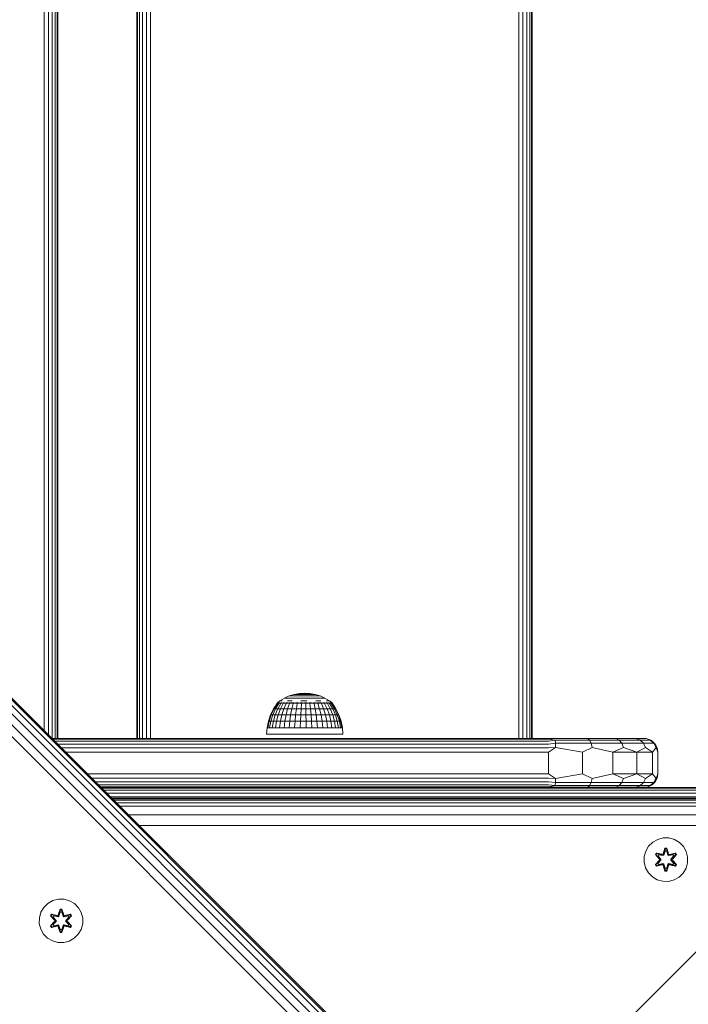
# Model space of a CAD drawing. Units: millimetres. Extents: x 1156 to 578302, y -3441 to 596964.
# Drawn here: x 3984 to 4229, y -278 to 83 of the extents above; entities that cross this region are included whole.
import ezdxf

# ---------------------------------------------------------------- set-up
doc = ezdxf.new("R2010")
doc.units = ezdxf.units.MM
doc.layers.add('Контур', color=7, linetype='Continuous', lineweight=15)

msp = doc.modelspace()

# ---------------------------------------------------------------- linework, layer by layer
at = {"layer": 'Контур'}
for p, q in [((3992.837, -177.627), (3992.837, 444.519)), ((3994.382, -179.172), (3994.382, 444.519)), ((3995.776, -180.481), (3995.776, 444.519)), ((3996.882, -180.481), (3996.882, 444.519)), ((3997.592, -180.481), (3997.592, 444.519)), ((3997.837, -180.481), (3997.837, 444.519)), ((4026.837, -180.481), (4026.837, 444.519)), ((4027.082, -180.481), (4027.082, 444.519)), ((4027.792, -180.481), (4027.792, 444.519)), ((4028.898, -180.481), (4028.898, 444.519)), ((4030.292, -180.481), (4030.292, 444.519)), ((4031.837, -180.481), (4031.837, 444.519)), ((4166.837, -180.481), (4166.837, 444.519)), ((4168.382, -180.481), (4168.382, 444.519)), ((4169.776, -180.481), (4169.776, 444.519)), ((4170.882, -180.481), (4170.882, 444.519)), ((4171.592, -180.481), (4171.592, 444.519)), ((4171.837, -180.481), (4171.837, 444.519)), ((4400.452, -585.243), (3905.477, -90.268)), ((4400.452, -585.243), (3905.478, -90.268)), ((4397.537, -588.157), (3902.563, -93.183)), ((4399.102, -586.593), (3904.127, -91.618)), ((4400.106, -585.589), (3905.131, -90.614)), ((4393.381, -592.314), (3898.406, -97.339)), ((4395.566, -590.129), (3900.591, -95.154)), ((4079.275, -166.704), (4080.925, -165.704)), ((4080.925, -165.704), (4082.684, -164.911)), ((4080.925, -165.704), (4081.038, -165.704)), ((4081.038, -165.704), (4081.261, -165.704)), ((4081.261, -165.704), (4081.592, -165.704)), ((4082.025, -165.704), (4081.592, -165.704)), ((4082.025, -165.704), (4082.554, -165.704)), ((4082.554, -165.704), (4083.17, -165.704)), ((4082.684, -164.911), (4084.525, -164.337)), ((4082.684, -164.911), (4082.769, -164.911)), ((4082.769, -164.911), (4082.94, -164.911)), ((4082.94, -164.911), (4083.192, -164.911)), ((4083.17, -165.704), (4083.866, -165.704)), ((4083.523, -164.911), (4083.192, -164.911)), ((4083.523, -164.911), (4083.926, -164.911)), ((4083.866, -165.704), (4084.629, -165.704)), ((4083.926, -164.911), (4084.397, -164.911)), ((4084.397, -164.911), (4084.927, -164.911)), ((4084.525, -164.337), (4086.422, -163.988)), ((4084.525, -164.337), (4084.583, -164.337)), ((4084.583, -164.337), (4084.698, -164.337)), ((4085.448, -165.704), (4084.629, -165.704)), ((4084.698, -164.337), (4084.868, -164.337)), ((4085.091, -164.337), (4084.868, -164.337)), ((4084.927, -164.911), (4085.51, -164.911)), ((4085.091, -164.337), (4085.363, -164.337)), ((4085.363, -164.337), (4085.681, -164.337)), ((4085.448, -165.704), (4086.312, -165.704)), ((4086.135, -164.911), (4085.51, -164.911)), ((4085.681, -164.337), (4086.039, -164.337)), ((4086.039, -164.337), (4086.432, -164.337)), ((4086.135, -164.911), (4086.794, -164.911)), ((4086.312, -165.704), (4087.206, -165.704)), ((4088.347, -163.872), (4086.422, -163.988)), ((4086.422, -163.988), (4086.451, -163.988)), ((4086.854, -164.337), (4086.432, -164.337)), ((4086.451, -163.988), (4086.509, -163.988)), ((4086.509, -163.988), (4086.594, -163.988)), ((4086.707, -163.988), (4086.594, -163.988)), ((4086.707, -163.988), (4086.844, -163.988)), ((4086.794, -164.911), (4087.476, -164.911)), ((4086.844, -163.988), (4087.004, -163.988)), ((4086.854, -164.337), (4087.299, -164.337)), ((4087.004, -163.988), (4087.184, -163.988)), ((4087.184, -163.988), (4087.382, -163.988)), ((4087.206, -165.704), (4088.118, -165.704)), ((4087.299, -164.337), (4087.759, -164.337)), ((4087.595, -163.988), (4087.382, -163.988)), ((4087.476, -164.911), (4088.172, -164.911)), ((4087.595, -163.988), (4087.819, -163.988)), ((4087.759, -164.337), (4088.229, -164.337)), ((4087.819, -163.988), (4088.051, -163.988)), ((4088.051, -163.988), (4088.287, -163.988)), ((4088.118, -165.704), (4089.033, -165.704)), ((4088.172, -164.911), (4088.87, -164.911)), ((4088.229, -164.337), (4088.7, -164.337)), ((4088.287, -163.988), (4088.524, -163.988)), ((4088.347, -163.872), (4090.275, -163.988)), ((4088.759, -163.988), (4088.524, -163.988)), ((4089.166, -164.337), (4088.7, -164.337)), ((4088.759, -163.988), (4088.987, -163.988)), ((4089.56, -164.911), (4088.87, -164.911)), ((4088.987, -163.988), (4089.206, -163.988)), ((4089.937, -165.704), (4089.033, -165.704)), ((4089.166, -164.337), (4089.619, -164.337)), ((4089.206, -163.988), (4089.412, -163.988)), ((4089.412, -163.988), (4089.601, -163.988)), ((4089.56, -164.911), (4090.232, -164.911)), ((4089.772, -163.988), (4089.601, -163.988)), ((4089.619, -164.337), (4090.053, -164.337)), ((4089.772, -163.988), (4089.921, -163.988)), ((4089.921, -163.988), (4090.046, -163.988)), ((4089.937, -165.704), (4090.818, -165.704)), ((4090.046, -163.988), (4090.145, -163.988)), ((4090.053, -164.337), (4090.462, -164.337)), ((4090.145, -163.988), (4090.217, -163.988)), ((4090.26, -163.988), (4090.217, -163.988)), ((4090.232, -164.911), (4090.875, -164.911)), ((4090.275, -163.988), (4090.26, -163.988)), ((4092.176, -164.337), (4090.275, -163.988)), ((4090.462, -164.337), (4090.838, -164.337)), ((4090.818, -165.704), (4091.661, -165.704)), ((4091.176, -164.337), (4090.838, -164.337)), ((4090.875, -164.911), (4091.48, -164.911)), ((4091.176, -164.337), (4091.472, -164.337)), ((4091.472, -164.337), (4091.72, -164.337)), ((4091.48, -164.911), (4092.038, -164.911)), ((4091.661, -165.704), (4092.454, -165.704)), ((4091.72, -164.337), (4091.917, -164.337)), ((4091.917, -164.337), (4092.06, -164.337)), ((4092.539, -164.911), (4092.038, -164.911)), ((4092.147, -164.337), (4092.06, -164.337)), ((4092.176, -164.337), (4092.147, -164.337)), ((4094.02, -164.911), (4092.176, -164.337)), ((4092.454, -165.704), (4093.184, -165.704)), ((4092.539, -164.911), (4092.977, -164.911)), ((4092.977, -164.911), (4093.345, -164.911)), ((4093.841, -165.704), (4093.184, -165.704)), ((4093.345, -164.911), (4093.637, -164.911)), ((4093.637, -164.911), (4093.849, -164.911)), ((4093.841, -165.704), (4094.415, -165.704)), ((4093.977, -164.911), (4093.849, -164.911)), ((4094.02, -164.911), (4093.977, -164.911)), ((4095.782, -165.704), (4094.02, -164.911)), ((4094.415, -165.704), (4094.897, -165.704)), ((4094.897, -165.704), (4095.28, -165.704)), ((4095.28, -165.704), (4095.558, -165.704)), ((4095.726, -165.704), (4095.558, -165.704)), ((4095.782, -165.704), (4095.726, -165.704)), ((4097.436, -166.704), (4095.782, -165.704)), ((4075.819, -171.797), (4076.908, -169.574)), ((4077.176, -169.574), (4076.113, -171.797)), ((4076.693, -171.797), (4077.706, -169.574)), ((4076.908, -169.574), (4078.206, -167.617)), ((4076.908, -169.574), (4077.176, -169.574)), ((4078.444, -167.617), (4077.176, -169.574)), ((4077.176, -169.574), (4077.706, -169.574)), ((4078.485, -169.574), (4077.547, -171.797)), ((4078.914, -167.617), (4077.706, -169.574)), ((4078.485, -169.574), (4077.706, -169.574)), ((4078.147, -167.545), (4078.334, -167.406)), ((4078.147, -167.545), (4078.147, -167.707)), ((4078.147, -167.545), (4078.266, -167.545)), ((4078.266, -167.545), (4078.266, -167.707)), ((4078.266, -167.545), (4078.622, -167.545)), ((4078.347, -167.382), (4078.327, -167.418)), ((4078.347, -167.382), (4078.418, -167.382)), ((4078.365, -167.382), (4079.275, -166.704)), ((4078.507, -167.382), (4078.469, -167.403)), ((4079.605, -167.617), (4078.485, -169.574)), ((4079.496, -169.574), (4078.485, -169.574)), ((4078.489, -167.382), (4078.507, -167.382)), ((4078.701, -167.382), (4078.507, -167.382)), ((4078.507, -167.382), (4078.51, -167.449)), ((4078.622, -167.545), (4078.622, -167.707)), ((4078.622, -167.545), (4079.206, -167.545)), ((4079.496, -169.574), (4078.653, -171.797)), ((4078.984, -167.382), (4078.885, -167.409)), ((4078.984, -167.382), (4078.892, -167.382)), ((4078.984, -167.382), (4078.981, -167.459)), ((4079.24, -167.382), (4078.984, -167.382)), ((4079.206, -167.545), (4080.004, -167.545)), ((4079.206, -167.545), (4079.206, -167.707)), ((4079.412, -166.704), (4079.685, -166.704)), ((4080.5, -167.617), (4079.496, -169.574)), ((4080.714, -169.574), (4079.496, -169.574)), ((4079.762, -167.382), (4079.564, -167.382)), ((4080.089, -166.704), (4079.685, -166.704)), ((4079.762, -167.382), (4079.704, -167.459)), ((4080.017, -167.382), (4079.762, -167.382)), ((4079.762, -167.382), (4079.932, -167.41)), ((4080.714, -169.574), (4079.987, -171.797)), ((4080.004, -167.545), (4080.997, -167.545)), ((4080.004, -167.545), (4080.004, -167.707)), ((4080.816, -167.382), (4080.474, -167.382)), ((4080.816, -167.382), (4080.668, -167.456)), ((4081.58, -167.617), (4080.714, -169.574)), ((4082.111, -169.574), (4080.714, -169.574)), ((4081.034, -167.382), (4080.816, -167.382)), ((4080.816, -167.382), (4080.975, -167.408)), ((4080.997, -167.545), (4080.997, -167.707)), ((4080.997, -167.545), (4082.163, -167.545)), ((4082.111, -169.574), (4081.517, -171.797)), ((4082.112, -167.382), (4081.571, -167.382)), ((4082.112, -167.382), (4081.872, -167.446)), ((4082.019, -166.704), (4082.869, -166.704)), ((4082.818, -167.617), (4082.111, -169.574)), ((4083.654, -169.574), (4082.111, -169.574)), ((4082.286, -167.382), (4082.112, -167.382)), ((4082.112, -167.382), (4082.237, -167.404)), ((4082.163, -167.545), (4082.163, -167.707)), ((4082.163, -167.545), (4083.474, -167.545)), ((4083.608, -167.382), (4082.736, -167.382)), ((4083.802, -166.704), (4082.869, -166.704)), ((4083.654, -169.574), (4083.207, -171.797)), ((4083.608, -167.382), (4083.418, -167.415)), ((4083.474, -167.545), (4083.474, -167.707)), ((4083.474, -167.545), (4084.899, -167.545)), ((4084.339, -167.382), (4083.608, -167.382)), ((4083.608, -167.382), (4083.813, -167.426)), ((4084.186, -167.617), (4083.654, -169.574)), ((4085.307, -169.574), (4083.654, -169.574)), ((4084.899, -167.545), (4084.899, -167.707)), ((4084.899, -167.545), (4086.405, -167.545)), ((4085.307, -169.574), (4085.017, -171.797)), ((4085.256, -167.382), (4085.03, -167.382)), ((4085.256, -167.382), (4085.082, -167.404)), ((4085.906, -167.382), (4085.256, -167.382)), ((4085.256, -167.382), (4085.471, -167.449)), ((4085.652, -167.617), (4085.307, -169.574)), ((4085.307, -169.574), (4087.031, -169.574)), ((4086.405, -167.545), (4086.405, -167.707)), ((4086.405, -167.545), (4087.956, -167.545)), ((4087.004, -167.382), (4086.656, -167.382)), ((4087.004, -167.382), (4086.722, -167.41)), ((4086.906, -171.797), (4087.031, -169.574)), ((4086.952, -166.704), (4088.067, -166.704)), ((4087.561, -167.382), (4087.004, -167.382)), ((4087.004, -167.382), (4087.113, -167.459)), ((4087.18, -167.617), (4087.031, -169.574)), ((4088.786, -169.574), (4087.031, -169.574)), ((4087.956, -167.545), (4087.956, -167.707)), ((4087.956, -167.545), (4089.516, -167.545)), ((4089.185, -166.704), (4088.067, -166.704)), ((4088.795, -167.382), (4088.291, -167.382)), ((4088.736, -167.617), (4088.786, -169.574)), ((4088.795, -167.382), (4088.757, -167.461)), ((4088.786, -169.574), (4088.828, -171.797)), ((4090.531, -169.574), (4088.786, -169.574)), ((4089.227, -167.382), (4088.795, -167.382)), ((4088.795, -167.382), (4089.126, -167.411)), ((4089.516, -167.545), (4089.516, -167.707)), ((4089.516, -167.545), (4091.049, -167.545)), ((4090.572, -167.382), (4089.967, -167.382)), ((4090.283, -167.617), (4090.531, -169.574)), ((4090.572, -167.382), (4090.402, -167.455)), ((4090.531, -169.574), (4090.739, -171.797)), ((4092.224, -169.574), (4090.531, -169.574)), ((4090.842, -167.382), (4090.572, -167.382)), ((4090.572, -167.382), (4090.801, -167.407)), ((4091.049, -167.545), (4091.049, -167.707)), ((4091.049, -167.545), (4092.519, -167.545)), ((4092.277, -167.382), (4091.587, -167.382)), ((4091.784, -167.617), (4092.224, -169.574)), ((4092.277, -167.382), (4092.045, -167.44)), ((4092.224, -169.574), (4092.593, -171.797)), ((4093.827, -169.574), (4092.224, -169.574)), ((4092.472, -167.382), (4092.277, -167.382)), ((4092.277, -167.382), (4092.428, -167.404)), ((4092.398, -166.704), (4093.367, -166.704)), ((4092.519, -167.545), (4092.519, -167.707)), ((4092.519, -167.545), (4093.891, -167.545)), ((4093.855, -167.382), (4092.979, -167.382)), ((4093.205, -167.617), (4093.827, -169.574)), ((4094.26, -166.704), (4093.367, -166.704)), ((4093.855, -167.382), (4093.717, -167.408)), ((4093.827, -169.574), (4094.349, -171.797)), ((4095.301, -169.574), (4093.827, -169.574)), ((4094.549, -167.382), (4093.855, -167.382)), ((4093.855, -167.382), (4094.114, -167.437)), ((4093.891, -167.545), (4093.891, -167.707)), ((4093.891, -167.545), (4095.133, -167.545)), ((4094.512, -167.617), (4095.301, -169.574)), ((4095.257, -167.382), (4095.048, -167.382)), ((4095.257, -167.382), (4095.116, -167.405)), ((4095.133, -167.545), (4095.133, -167.707)), ((4095.133, -167.545), (4096.216, -167.545)), ((4095.689, -167.382), (4095.257, -167.382)), ((4095.257, -167.382), (4095.454, -167.452)), ((4095.301, -169.574), (4095.963, -171.797)), ((4096.612, -169.574), (4095.301, -169.574)), ((4095.674, -167.617), (4096.612, -169.574)), ((4096.437, -167.382), (4096.196, -167.382)), ((4096.216, -167.545), (4096.216, -167.707)), ((4096.216, -167.545), (4097.114, -167.545)), ((4096.437, -167.382), (4096.267, -167.409)), ((4096.354, -166.704), (4096.822, -166.704)), ((4096.702, -167.382), (4096.437, -167.382)), ((4096.437, -167.382), (4096.537, -167.458)), ((4096.612, -169.574), (4097.399, -171.797)), ((4096.612, -169.574), (4097.73, -169.574)), ((4096.665, -167.617), (4097.73, -169.574)), ((4097.161, -166.704), (4096.822, -166.704)), ((4097.356, -167.382), (4097.096, -167.382)), ((4097.114, -167.545), (4097.114, -167.707)), ((4097.114, -167.545), (4097.807, -167.545)), ((4097.496, -167.382), (4097.356, -167.382)), ((4097.356, -167.382), (4097.381, -167.46)), ((4097.356, -167.382), (4097.49, -167.41)), ((4098.517, -167.545), (4097.436, -166.704)), ((4097.461, -167.617), (4098.627, -169.574)), ((4098.623, -171.797), (4097.73, -169.574)), ((4098.627, -169.574), (4097.73, -169.574)), ((4097.986, -167.382), (4097.746, -167.382)), ((4097.807, -167.545), (4097.807, -167.707)), ((4097.807, -167.545), (4098.278, -167.545)), ((4097.986, -167.382), (4097.98, -167.457)), ((4098.037, -167.382), (4097.986, -167.382)), ((4097.986, -167.382), (4098.054, -167.408)), ((4098.043, -167.617), (4099.284, -169.574)), ((4098.306, -167.382), (4098.169, -167.382)), ((4098.278, -167.545), (4098.278, -167.707)), ((4098.278, -167.545), (4098.517, -167.545)), ((4098.306, -167.382), (4098.316, -167.438)), ((4098.306, -167.382), (4098.331, -167.405)), ((4098.397, -167.617), (4099.684, -169.574)), ((4098.517, -167.545), (4098.517, -167.707)), ((4098.517, -167.617), (4099.819, -169.574)), ((4098.627, -169.574), (4099.606, -171.797)), ((4099.284, -169.574), (4098.627, -169.574)), ((4099.284, -169.574), (4100.325, -171.797)), ((4099.684, -169.574), (4099.284, -169.574)), ((4099.684, -169.574), (4100.763, -171.797)), ((4099.819, -169.574), (4099.684, -169.574)), ((4099.819, -169.574), (4100.911, -171.797)), ((4075.028, -174.144), (4075.819, -171.797)), ((4076.113, -171.797), (4075.34, -174.144)), ((4075.819, -171.797), (4076.113, -171.797)), ((4075.957, -174.144), (4076.693, -171.797)), ((4076.113, -171.797), (4076.693, -171.797)), ((4077.547, -171.797), (4076.693, -171.797)), ((4077.547, -171.797), (4076.865, -174.144)), ((4078.653, -171.797), (4077.547, -171.797)), ((4078.653, -171.797), (4078.041, -174.144)), ((4079.987, -171.797), (4078.653, -171.797)), ((4079.987, -171.797), (4079.459, -174.144)), ((4081.517, -171.797), (4079.987, -171.797)), ((4081.517, -171.797), (4081.086, -174.144)), ((4083.207, -171.797), (4081.517, -171.797)), ((4083.207, -171.797), (4082.882, -174.144)), ((4085.017, -171.797), (4083.207, -171.797)), ((4085.017, -171.797), (4084.807, -174.144)), ((4085.017, -171.797), (4086.906, -171.797)), ((4086.815, -174.144), (4086.906, -171.797)), ((4088.828, -171.797), (4086.906, -171.797)), ((4088.828, -171.797), (4088.858, -174.144)), ((4090.739, -171.797), (4088.828, -171.797)), ((4090.739, -171.797), (4090.89, -174.144)), ((4092.593, -171.797), (4090.739, -171.797)), ((4092.593, -171.797), (4092.862, -174.144)), ((4094.349, -171.797), (4092.593, -171.797)), ((4094.349, -171.797), (4094.728, -174.144)), ((4095.963, -171.797), (4094.349, -171.797)), ((4095.963, -171.797), (4096.444, -174.144)), ((4097.399, -171.797), (4095.963, -171.797)), ((4097.399, -171.797), (4097.971, -174.144)), ((4097.399, -171.797), (4098.623, -171.797)), ((4099.272, -174.144), (4098.623, -171.797)), ((4099.606, -171.797), (4098.623, -171.797)), ((4099.606, -171.797), (4100.317, -174.144)), ((4100.325, -171.797), (4099.606, -171.797)), ((4100.325, -171.797), (4101.082, -174.144)), ((4100.763, -171.797), (4100.325, -171.797)), ((4100.763, -171.797), (4101.548, -174.144)), ((4100.911, -171.797), (4100.763, -171.797)), ((4100.911, -171.797), (4101.704, -174.144)), ((4074.347, -178.882), (4074.548, -176.573)), ((4074.548, -176.573), (4075.028, -174.144)), ((4074.548, -176.573), (4074.871, -176.573)), ((4075.34, -174.144), (4074.871, -176.573)), ((4074.871, -176.573), (4075.511, -176.573)), ((4075.028, -174.144), (4075.34, -174.144)), ((4075.34, -174.144), (4075.957, -174.144)), ((4075.511, -176.573), (4075.957, -174.144)), ((4076.451, -176.573), (4075.511, -176.573)), ((4076.865, -174.144), (4075.957, -174.144)), ((4076.865, -174.144), (4076.451, -176.573)), ((4077.67, -176.573), (4076.451, -176.573)), ((4078.041, -174.144), (4076.865, -174.144)), ((4078.041, -174.144), (4077.67, -176.573)), ((4079.139, -176.573), (4077.67, -176.573)), ((4079.459, -174.144), (4078.041, -174.144)), ((4079.459, -174.144), (4079.139, -176.573)), ((4080.824, -176.573), (4079.139, -176.573)), ((4081.086, -174.144), (4079.459, -174.144)), ((4081.086, -174.144), (4080.824, -176.573)), ((4082.685, -176.573), (4080.824, -176.573)), ((4082.882, -174.144), (4081.086, -174.144)), ((4082.882, -174.144), (4082.685, -176.573)), ((4084.679, -176.573), (4082.685, -176.573)), ((4084.807, -174.144), (4082.882, -174.144)), ((4084.807, -174.144), (4084.679, -176.573)), ((4084.679, -176.573), (4086.759, -176.573)), ((4084.807, -174.144), (4086.815, -174.144)), ((4086.759, -176.573), (4086.815, -174.144)), ((4088.877, -176.573), (4086.759, -176.573)), ((4088.858, -174.144), (4086.815, -174.144)), ((4088.858, -174.144), (4088.877, -176.573)), ((4090.89, -174.144), (4088.858, -174.144)), ((4090.981, -176.573), (4088.877, -176.573)), ((4090.89, -174.144), (4090.981, -176.573)), ((4092.862, -174.144), (4090.89, -174.144)), ((4093.024, -176.573), (4090.981, -176.573)), ((4092.862, -174.144), (4093.024, -176.573)), ((4094.728, -174.144), (4092.862, -174.144)), ((4094.958, -176.573), (4093.024, -176.573)), ((4094.728, -174.144), (4094.958, -176.573)), ((4096.444, -174.144), (4094.728, -174.144)), ((4096.736, -176.573), (4094.958, -176.573)), ((4096.444, -174.144), (4096.736, -176.573)), ((4097.971, -174.144), (4096.444, -174.144)), ((4098.318, -176.573), (4096.736, -176.573)), ((4097.971, -174.144), (4098.318, -176.573)), ((4097.971, -174.144), (4099.272, -174.144)), ((4098.318, -176.573), (4099.666, -176.573)), ((4099.666, -176.573), (4099.272, -174.144)), ((4100.317, -174.144), (4099.272, -174.144)), ((4100.749, -176.573), (4099.666, -176.573)), ((4100.317, -174.144), (4100.749, -176.573)), ((4101.082, -174.144), (4100.317, -174.144)), ((4101.541, -176.573), (4100.749, -176.573)), ((4101.082, -174.144), (4101.541, -176.573)), ((4101.548, -174.144), (4101.082, -174.144)), ((4102.024, -176.573), (4101.541, -176.573)), ((4101.548, -174.144), (4102.024, -176.573)), ((4101.704, -174.144), (4101.548, -174.144)), ((4101.704, -174.144), (4102.186, -176.573)), ((4102.186, -176.573), (4102.024, -176.573)), ((4102.305, -178.882), (4102.186, -176.573)), ((3995.69, -180.481), (4177.837, -180.481)), ((4074.347, -178.882), (4074.511, -178.882)), ((4074.999, -178.882), (4074.511, -178.882)), ((4075.8, -178.882), (4074.999, -178.882)), ((4076.896, -178.882), (4075.8, -178.882)), ((4078.259, -178.882), (4076.896, -178.882)), ((4079.859, -178.882), (4078.259, -178.882)), ((4081.658, -178.882), (4079.859, -178.882)), ((4083.614, -178.882), (4081.658, -178.882)), ((4085.681, -178.882), (4083.614, -178.882)), ((4087.81, -178.882), (4085.681, -178.882)), ((4089.952, -178.882), (4087.81, -178.882)), ((4092.056, -178.882), (4089.952, -178.882)), ((4094.073, -178.882), (4092.056, -178.882)), ((4095.956, -178.882), (4094.073, -178.882)), ((4097.661, -178.882), (4095.956, -178.882)), ((4099.147, -178.882), (4097.661, -178.882)), ((4100.38, -178.882), (4099.147, -178.882)), ((4101.332, -178.882), (4100.38, -178.882)), ((4101.978, -178.882), (4101.332, -178.882)), ((4102.305, -178.882), (4101.978, -178.882)), ((4177.837, -180.481), (4188.652, -180.481)), ((4177.837, -180.726), (4180.108, -180.557)), ((4188.652, -180.481), (4180.108, -180.557)), ((4180.108, -180.557), (4192.214, -180.557)), ((4188.652, -180.481), (4192.214, -180.557)), ((4188.652, -180.481), (4198.409, -180.481)), ((4198.409, -180.481), (4192.214, -180.557)), ((4192.868, -181.151), (4192.214, -180.557)), ((4192.214, -180.557), (4202.586, -180.557)), ((4198.409, -180.481), (4202.586, -180.557)), ((4198.409, -180.481), (4206.152, -180.481)), ((4206.152, -180.481), (4202.586, -180.557)), ((4202.586, -180.557), (4209.973, -180.557)), ((4203.712, -181.151), (4202.586, -180.557)), ((4206.152, -180.481), (4209.973, -180.557)), ((4206.152, -180.481), (4211.124, -180.481)), ((4211.124, -180.481), (4209.973, -180.557)), ((4209.973, -180.557), (4213.484, -180.557)), ((4211.435, -181.151), (4209.973, -180.557)), ((4211.124, -180.481), (4213.484, -180.557)), ((4211.124, -180.481), (4212.837, -180.481)), ((4212.837, -180.481), (4213.633, -180.557)), ((4212.837, -180.481), (4213.484, -180.557)), ((4214.382, -180.726), (4213.484, -180.557)), ((4214.382, -180.726), (4213.633, -180.557)), ((4177.837, -180.726), (3995.935, -180.726)), ((4177.837, -181.436), (3996.645, -181.436)), ((4177.837, -182.542), (3997.752, -182.542)), ((4177.837, -183.936), (3999.145, -183.936)), ((4177.837, -180.726), (4180.211, -181.151)), ((4177.837, -181.436), (4180.211, -181.151)), ((4177.837, -182.542), (4180.295, -182.267)), ((4177.837, -183.936), (4180.35, -183.771)), ((4177.837, -185.481), (4180.35, -183.771)), ((4180.211, -181.151), (4192.868, -181.151)), ((4180.295, -182.267), (4180.211, -181.151)), ((4180.295, -182.267), (4193.401, -182.267)), ((4180.35, -183.771), (4180.295, -182.267)), ((4190.198, -185.481), (4180.35, -183.771)), ((4190.198, -185.481), (4193.749, -183.771)), ((4192.868, -181.151), (4203.712, -181.151)), ((4193.401, -182.267), (4192.868, -181.151)), ((4193.401, -182.267), (4204.63, -182.267)), ((4193.749, -183.771), (4193.401, -182.267)), ((4201.348, -185.481), (4193.749, -183.771)), ((4201.348, -185.481), (4205.229, -183.771)), ((4203.712, -181.151), (4211.435, -181.151)), ((4204.63, -182.267), (4203.712, -181.151)), ((4204.63, -182.267), (4212.627, -182.267)), ((4205.229, -183.771), (4204.63, -182.267)), ((4210.198, -185.481), (4205.229, -183.771)), ((4210.198, -185.481), (4213.404, -183.771)), ((4211.435, -181.151), (4215.105, -181.151)), ((4212.627, -182.267), (4211.435, -181.151)), ((4212.627, -182.267), (4216.427, -182.267)), ((4213.404, -183.771), (4212.627, -182.267)), ((4215.879, -185.481), (4213.404, -183.771)), ((4214.382, -180.726), (4215.262, -181.151)), ((4215.776, -181.436), (4214.382, -180.726)), ((4214.382, -180.726), (4215.105, -181.151)), ((4216.427, -182.267), (4215.105, -181.151)), ((4215.776, -181.436), (4215.105, -181.151)), ((4215.776, -181.436), (4215.262, -181.151)), ((4216.882, -182.542), (4215.776, -181.436)), ((4215.879, -185.481), (4217.29, -183.771)), ((4216.882, -182.542), (4216.427, -182.267)), ((4217.29, -183.771), (4216.427, -182.267)), ((4217.592, -183.936), (4216.882, -182.542)), ((4217.592, -183.936), (4217.29, -183.771)), ((4217.837, -185.481), (4217.29, -183.771)), ((4217.837, -185.481), (4217.592, -183.936)), ((4177.837, -185.481), (4000.69, -185.481)), ((4177.837, -185.481), (4177.837, -193.481)), ((4190.198, -185.481), (4190.198, -193.481)), ((4210.198, -185.481), (4201.348, -185.481)), ((4201.348, -185.481), (4201.348, -193.481)), ((4215.879, -185.481), (4210.198, -185.481)), ((4210.198, -185.481), (4210.198, -193.481)), ((4215.879, -185.481), (4215.879, -193.481)), ((4217.837, -185.481), (4217.837, -193.481)), ((4177.837, -193.481), (4008.69, -193.481)), ((4010.235, -195.026), (4177.837, -195.026)), ((4177.837, -193.481), (4180.35, -195.191)), ((4177.837, -195.026), (4180.35, -195.191)), ((4190.198, -193.481), (4180.35, -195.191)), ((4190.198, -193.481), (4193.749, -195.191)), ((4201.348, -193.481), (4193.749, -195.191)), ((4201.348, -193.481), (4205.229, -195.191)), ((4201.348, -193.481), (4210.198, -193.481)), ((4210.198, -193.481), (4205.229, -195.191)), ((4210.198, -193.481), (4213.404, -195.191)), ((4210.198, -193.481), (4215.879, -193.481)), ((4215.879, -193.481), (4213.404, -195.191)), ((4215.879, -193.481), (4217.29, -195.191)), ((4216.882, -196.419), (4217.592, -195.026)), ((4217.837, -193.481), (4217.29, -195.191)), ((4217.592, -195.026), (4217.29, -195.191)), ((4217.837, -193.481), (4217.592, -195.026)), ((4011.629, -196.419), (4177.837, -196.419)), ((4012.735, -197.526), (4177.837, -197.526)), ((4013.445, -198.236), (4177.837, -198.236)), ((4013.69, -198.481), (4268.337, -198.481)), ((4013.935, -198.726), (4268.337, -198.726)), ((4177.837, -196.419), (4180.295, -196.695)), ((4177.837, -197.526), (4180.211, -197.811)), ((4177.837, -198.236), (4180.211, -197.811)), ((4177.837, -198.236), (4180.108, -198.404)), ((4192.214, -198.404), (4180.108, -198.404)), ((4188.652, -198.481), (4180.108, -198.404)), ((4180.295, -196.695), (4180.211, -197.811)), ((4192.868, -197.811), (4180.211, -197.811)), ((4180.35, -195.191), (4180.295, -196.695)), ((4193.401, -196.695), (4180.295, -196.695)), ((4188.652, -198.481), (4192.214, -198.404)), ((4192.868, -197.811), (4192.214, -198.404)), ((4202.586, -198.404), (4192.214, -198.404)), ((4198.409, -198.481), (4192.214, -198.404)), ((4193.401, -196.695), (4192.868, -197.811)), ((4203.712, -197.811), (4192.868, -197.811)), ((4193.749, -195.191), (4193.401, -196.695)), ((4204.63, -196.695), (4193.401, -196.695)), ((4198.409, -198.481), (4202.586, -198.404)), ((4203.712, -197.811), (4202.586, -198.404)), ((4209.973, -198.404), (4202.586, -198.404)), ((4206.152, -198.481), (4202.586, -198.404)), ((4204.63, -196.695), (4203.712, -197.811)), ((4211.435, -197.811), (4203.712, -197.811)), ((4205.229, -195.191), (4204.63, -196.695)), ((4212.627, -196.695), (4204.63, -196.695)), ((4206.152, -198.481), (4209.973, -198.404)), ((4211.435, -197.811), (4209.973, -198.404)), ((4213.484, -198.404), (4209.973, -198.404)), ((4211.124, -198.481), (4209.973, -198.404)), ((4211.124, -198.481), (4213.484, -198.404)), ((4212.627, -196.695), (4211.435, -197.811)), ((4215.105, -197.811), (4211.435, -197.811)), ((4213.404, -195.191), (4212.627, -196.695)), ((4216.427, -196.695), (4212.627, -196.695)), ((4212.837, -198.481), (4213.633, -198.404)), ((4212.837, -198.481), (4213.484, -198.404)), ((4214.382, -198.236), (4213.484, -198.404)), ((4214.382, -198.236), (4213.633, -198.404)), ((4214.382, -198.236), (4215.776, -197.526)), ((4214.382, -198.236), (4215.262, -197.811)), ((4214.382, -198.236), (4215.105, -197.811)), ((4216.427, -196.695), (4215.105, -197.811)), ((4215.776, -197.526), (4215.105, -197.811)), ((4215.776, -197.526), (4215.262, -197.811)), ((4215.776, -197.526), (4216.882, -196.419)), ((4217.29, -195.191), (4216.427, -196.695)), ((4216.882, -196.419), (4216.427, -196.695)), ((4014.645, -199.436), (4268.337, -199.436)), ((4015.752, -200.542), (4268.337, -200.542)), ((4017.145, -201.936), (4268.337, -201.936)), ((4288.302, -202.418), (4017.628, -202.418)), ((4288.11, -202.611), (4017.82, -202.611)), ((4287.54, -203.18), (4018.389, -203.18)), ((4286.617, -204.104), (4019.313, -204.104)), ((4285.373, -205.347), (4020.556, -205.347)), ((4282.129, -208.591), (4023.801, -208.591)), ((4278.302, -212.418), (4027.628, -212.418)), ((4208.302, -282.418), (4278.302, -212.418)), ((4278.302, -212.418), (4208.302, -282.418)), ((4214.502, -220.031), (4213.439, -221.837)), ((4215.997, -218.563), (4214.502, -220.031)), ((4217.82, -217.531), (4215.997, -218.563)), ((4219.849, -217.007), (4217.82, -217.531)), ((4221.944, -217.026), (4219.849, -217.007)), ((4223.963, -217.585), (4221.944, -217.026)), ((4225.768, -218.649), (4223.963, -217.585)), ((4227.237, -220.143), (4225.768, -218.649)), ((4228.268, -221.966), (4227.237, -220.143)), ((4212.879, -223.856), (4212.861, -225.951)), ((4212.879, -223.856), (4213.439, -221.837)), ((4216.969, -223.136), (4217.312, -222.544)), ((4218.455, -224.751), (4216.969, -223.136)), ((4217.116, -223.19), (4216.969, -223.136)), ((4217.116, -223.19), (4217.429, -222.649)), ((4217.116, -223.19), (4218.455, -224.751)), ((4217.116, -223.19), (4218.652, -224.793)), ((4217.116, -223.19), (4217.199, -223.23)), ((4217.199, -223.23), (4217.504, -222.702)), ((4217.954, -223.661), (4217.199, -223.23)), ((4218.652, -224.793), (4217.199, -223.23)), ((4217.312, -222.544), (4219.455, -223.025)), ((4217.429, -222.649), (4217.312, -222.544)), ((4219.583, -223.18), (4217.429, -222.649)), ((4217.429, -222.649), (4219.455, -223.025)), ((4217.429, -222.649), (4217.504, -222.702)), ((4218.254, -223.141), (4217.504, -222.702)), ((4219.583, -223.18), (4217.504, -222.702)), ((4217.954, -223.661), (4218.254, -223.141)), ((4217.954, -223.661), (4219.002, -224.792)), ((4217.954, -223.661), (4217.974, -223.672)), ((4218.274, -223.152), (4217.974, -223.672)), ((4219.012, -224.792), (4217.974, -223.672)), ((4219.759, -223.483), (4218.254, -223.141)), ((4218.274, -223.152), (4218.254, -223.141)), ((4218.274, -223.152), (4219.764, -223.491)), ((4219.583, -223.18), (4219.895, -222.999)), ((4219.583, -223.18), (4219.599, -223.207)), ((4219.759, -223.483), (4219.599, -223.207)), ((4219.759, -223.483), (4220.07, -223.302)), ((4219.759, -223.483), (4219.764, -223.491)), ((4220.075, -223.311), (4219.764, -223.491)), ((4219.833, -222.808), (4220.489, -220.713)), ((4220.516, -220.867), (4219.833, -222.808)), ((4220.516, -220.867), (4219.895, -222.999)), ((4219.895, -222.999), (4220.523, -220.957)), ((4219.895, -222.999), (4219.911, -223.027)), ((4220.07, -223.302), (4219.911, -223.027)), ((4220.531, -221.788), (4220.07, -223.302)), ((4220.075, -223.311), (4220.07, -223.302)), ((4220.531, -221.812), (4220.075, -223.311)), ((4220.489, -220.713), (4221.173, -220.714)), ((4220.516, -220.867), (4220.489, -220.713)), ((4220.516, -220.867), (4221.141, -220.868)), ((4220.516, -220.867), (4220.523, -220.957)), ((4220.531, -221.788), (4220.523, -220.957)), ((4220.523, -220.957), (4221.132, -220.957)), ((4220.531, -221.812), (4220.531, -221.788)), ((4220.531, -221.812), (4221.123, -221.812)), ((4221.123, -221.788), (4221.132, -220.957)), ((4221.584, -223.302), (4221.123, -221.788)), ((4221.123, -221.812), (4221.123, -221.788)), ((4221.579, -223.311), (4221.123, -221.812)), ((4221.141, -220.868), (4221.132, -220.957)), ((4221.758, -222.999), (4221.132, -220.957)), ((4221.141, -220.868), (4221.173, -220.714)), ((4221.758, -222.999), (4221.141, -220.868)), ((4221.141, -220.868), (4221.828, -222.811)), ((4221.173, -220.714), (4221.828, -222.811)), ((4221.584, -223.302), (4221.579, -223.311)), ((4221.89, -223.491), (4221.579, -223.311)), ((4221.584, -223.302), (4221.742, -223.027)), ((4221.584, -223.302), (4221.895, -223.483)), ((4221.758, -222.999), (4221.742, -223.027)), ((4221.758, -222.999), (4222.07, -223.18)), ((4223.38, -223.152), (4221.89, -223.491)), ((4221.89, -223.491), (4221.895, -223.483)), ((4223.4, -223.141), (4221.895, -223.483)), ((4221.895, -223.483), (4222.054, -223.207)), ((4222.07, -223.18), (4222.054, -223.207)), ((4224.227, -222.651), (4222.07, -223.18)), ((4222.07, -223.18), (4224.151, -222.702)), ((4224.347, -222.55), (4222.205, -223.029)), ((4224.227, -222.651), (4222.205, -223.029)), ((4222.642, -224.792), (4223.68, -223.672)), ((4222.652, -224.792), (4223.7, -223.661)), ((4223.002, -224.793), (4224.539, -223.193)), ((4223.002, -224.793), (4224.455, -223.23)), ((4224.688, -223.143), (4223.2, -224.759)), ((4224.539, -223.193), (4223.2, -224.759)), ((4223.38, -223.152), (4223.4, -223.141)), ((4223.38, -223.152), (4223.68, -223.672)), ((4223.4, -223.141), (4224.151, -222.702)), ((4223.4, -223.141), (4223.7, -223.661)), ((4223.68, -223.672), (4223.7, -223.661)), ((4223.7, -223.661), (4224.455, -223.23)), ((4224.227, -222.651), (4224.151, -222.702)), ((4224.151, -222.702), (4224.455, -223.23)), ((4224.227, -222.651), (4224.347, -222.55)), ((4224.227, -222.651), (4224.539, -223.193)), ((4224.347, -222.55), (4224.688, -223.143)), ((4224.539, -223.193), (4224.455, -223.23)), ((4224.539, -223.193), (4224.688, -223.143)), ((4228.793, -223.994), (4228.268, -221.966)), ((4228.775, -226.09), (4228.793, -223.994)), ((4212.861, -225.951), (4213.385, -227.98)), ((4216.966, -226.803), (4218.454, -225.187)), ((4217.115, -226.753), (4216.966, -226.803)), ((4217.307, -227.396), (4216.966, -226.803)), ((4218.652, -225.153), (4217.115, -226.753)), ((4217.115, -226.753), (4218.454, -225.187)), ((4217.115, -226.753), (4217.199, -226.716)), ((4217.427, -227.295), (4217.115, -226.753)), ((4218.652, -225.153), (4217.199, -226.716)), ((4217.954, -226.284), (4217.199, -226.716)), ((4217.503, -227.243), (4217.199, -226.716)), ((4219.449, -226.916), (4217.307, -227.396)), ((4217.427, -227.295), (4217.307, -227.396)), ((4217.427, -227.295), (4219.583, -226.766)), ((4217.427, -227.295), (4219.449, -226.916)), ((4217.427, -227.295), (4217.503, -227.243)), ((4219.583, -226.766), (4217.503, -227.243)), ((4218.254, -226.805), (4217.503, -227.243)), ((4219.002, -225.154), (4217.954, -226.284)), ((4217.974, -226.274), (4217.954, -226.284)), ((4218.254, -226.805), (4217.954, -226.284)), ((4219.012, -225.154), (4217.974, -226.274)), ((4217.974, -226.274), (4218.274, -226.794)), ((4218.254, -226.805), (4219.759, -226.463)), ((4218.254, -226.805), (4218.274, -226.794)), ((4219.764, -226.454), (4218.274, -226.794)), ((4218.652, -225.153), (4218.652, -224.793)), ((4218.652, -224.793), (4218.684, -224.793)), ((4218.652, -225.153), (4218.684, -225.153)), ((4219.002, -224.792), (4218.684, -224.793)), ((4219.002, -225.154), (4218.684, -225.153)), ((4219.002, -225.154), (4219.002, -224.792)), ((4219.012, -224.792), (4219.002, -224.792)), ((4219.012, -225.154), (4219.002, -225.154)), ((4219.012, -225.154), (4219.012, -224.792)), ((4219.583, -226.766), (4219.599, -226.738)), ((4219.895, -226.946), (4219.583, -226.766)), ((4219.759, -226.463), (4219.599, -226.738)), ((4219.764, -226.454), (4219.759, -226.463)), ((4220.07, -226.644), (4219.759, -226.463)), ((4219.764, -226.454), (4220.075, -226.635)), ((4220.481, -229.232), (4219.826, -227.135)), ((4220.513, -229.078), (4219.826, -227.135)), ((4219.895, -226.946), (4219.911, -226.919)), ((4219.895, -226.946), (4220.513, -229.078)), ((4219.895, -226.946), (4220.522, -228.988)), ((4220.07, -226.644), (4219.911, -226.919)), ((4220.07, -226.644), (4220.075, -226.635)), ((4220.07, -226.644), (4220.531, -228.157)), ((4220.075, -226.635), (4220.531, -228.134)), ((4221.123, -228.134), (4221.579, -226.635)), ((4221.123, -228.157), (4221.584, -226.644)), ((4221.758, -226.946), (4221.131, -228.988)), ((4221.138, -229.078), (4221.758, -226.946)), ((4221.138, -229.078), (4221.821, -227.138)), ((4221.821, -227.138), (4221.165, -229.233)), ((4221.579, -226.635), (4221.89, -226.454)), ((4221.579, -226.635), (4221.584, -226.644)), ((4221.895, -226.463), (4221.584, -226.644)), ((4221.584, -226.644), (4221.742, -226.919)), ((4221.758, -226.946), (4221.742, -226.919)), ((4222.07, -226.766), (4221.758, -226.946)), ((4221.895, -226.463), (4221.89, -226.454)), ((4221.89, -226.454), (4223.38, -226.794)), ((4221.895, -226.463), (4222.054, -226.738)), ((4221.895, -226.463), (4223.4, -226.805)), ((4222.07, -226.766), (4222.054, -226.738)), ((4222.07, -226.766), (4224.225, -227.297)), ((4222.07, -226.766), (4224.15, -227.243)), ((4224.342, -227.402), (4222.199, -226.921)), ((4224.225, -227.297), (4222.199, -226.921)), ((4222.652, -224.792), (4222.642, -224.792)), ((4222.642, -225.154), (4222.642, -224.792)), ((4222.642, -225.154), (4222.652, -225.154)), ((4223.68, -226.274), (4222.642, -225.154)), ((4222.652, -224.792), (4222.97, -224.793)), ((4222.652, -224.792), (4222.652, -225.154)), ((4222.652, -225.154), (4222.97, -225.153)), ((4223.7, -226.284), (4222.652, -225.154)), ((4223.002, -224.793), (4222.97, -224.793)), ((4223.002, -225.153), (4222.97, -225.153)), ((4223.002, -224.793), (4223.002, -225.153)), ((4224.538, -226.756), (4223.002, -225.153)), ((4223.002, -225.153), (4224.455, -226.716)), ((4223.199, -225.195), (4224.685, -226.81)), ((4224.538, -226.756), (4223.199, -225.195)), ((4223.68, -226.274), (4223.38, -226.794)), ((4223.38, -226.794), (4223.4, -226.805)), ((4223.7, -226.284), (4223.4, -226.805)), ((4223.4, -226.805), (4224.15, -227.243)), ((4223.68, -226.274), (4223.7, -226.284)), ((4223.7, -226.284), (4224.455, -226.716)), ((4224.455, -226.716), (4224.15, -227.243)), ((4224.225, -227.297), (4224.15, -227.243)), ((4224.538, -226.756), (4224.225, -227.297)), ((4224.225, -227.297), (4224.342, -227.402)), ((4224.685, -226.81), (4224.342, -227.402)), ((4224.538, -226.756), (4224.455, -226.716)), ((4224.538, -226.756), (4224.685, -226.81)), ((4228.215, -228.109), (4228.775, -226.09)), ((4213.385, -227.98), (4214.417, -229.803)), ((4214.417, -229.803), (4215.886, -231.297)), ((4220.513, -229.078), (4220.481, -229.232)), ((4221.165, -229.233), (4220.481, -229.232)), ((4220.513, -229.078), (4220.522, -228.988)), ((4221.138, -229.078), (4220.513, -229.078)), ((4220.531, -228.157), (4220.522, -228.988)), ((4221.131, -228.988), (4220.522, -228.988)), ((4221.123, -228.134), (4220.531, -228.134)), ((4220.531, -228.134), (4220.531, -228.157)), ((4221.123, -228.134), (4221.123, -228.157)), ((4221.123, -228.157), (4221.131, -228.988)), ((4221.138, -229.078), (4221.131, -228.988)), ((4221.138, -229.078), (4221.165, -229.233)), ((4225.657, -231.383), (4227.151, -229.914)), ((4227.151, -229.914), (4228.215, -228.109)), ((4215.886, -231.297), (4217.691, -232.361)), ((4217.691, -232.361), (4219.71, -232.92)), ((4219.71, -232.92), (4221.805, -232.939)), ((4221.805, -232.939), (4223.833, -232.414)), ((4223.833, -232.414), (4225.657, -231.383)), ((3994.168, -241.031), (3992.674, -242.5)), ((3995.992, -240), (3994.168, -241.031)), ((3998.02, -239.476), (3995.992, -240)), ((4000.115, -239.494), (3998.02, -239.476)), ((4002.134, -240.054), (4000.115, -239.494)), ((4003.94, -241.117), (4002.134, -240.054)), ((4005.408, -242.612), (4003.94, -241.117)), ((3991.051, -246.324), (3991.611, -244.306)), ((3992.674, -242.5), (3991.611, -244.306)), ((3995.141, -245.605), (3995.483, -245.013)), ((3996.627, -247.22), (3995.141, -245.605)), ((3995.288, -245.658), (3995.141, -245.605)), ((3995.288, -245.658), (3995.6, -245.117)), ((3995.288, -245.658), (3996.627, -247.22)), ((3995.288, -245.658), (3996.824, -247.262)), ((3995.288, -245.658), (3995.371, -245.698)), ((3995.371, -245.698), (3995.675, -245.171)), ((3996.125, -246.13), (3995.371, -245.698)), ((3996.824, -247.262), (3995.371, -245.698)), ((3995.483, -245.013), (3997.627, -245.493)), ((3995.6, -245.117), (3995.483, -245.013)), ((3997.755, -245.649), (3995.6, -245.117)), ((3995.6, -245.117), (3997.627, -245.493)), ((3995.6, -245.117), (3995.675, -245.171)), ((3996.426, -245.61), (3995.675, -245.171)), ((3997.755, -245.649), (3995.675, -245.171)), ((3996.125, -246.13), (3996.426, -245.61)), ((3996.446, -245.62), (3996.145, -246.141)), ((3997.93, -245.951), (3996.426, -245.61)), ((3996.446, -245.62), (3996.426, -245.61)), ((3996.446, -245.62), (3997.935, -245.96)), ((3997.755, -245.649), (3998.067, -245.468)), ((3997.755, -245.649), (3997.771, -245.676)), ((3997.93, -245.951), (3997.771, -245.676)), ((3998.004, -245.277), (3998.661, -243.182)), ((3998.687, -243.336), (3998.004, -245.277)), ((3998.687, -243.336), (3998.067, -245.468)), ((3998.067, -245.468), (3998.695, -243.426)), ((3998.067, -245.468), (3998.083, -245.495)), ((3998.242, -245.771), (3998.083, -245.495)), ((3998.702, -244.257), (3998.242, -245.771)), ((3998.702, -244.28), (3998.247, -245.779)), ((3998.661, -243.182), (3999.344, -243.183)), ((3998.687, -243.336), (3998.661, -243.182)), ((3998.687, -243.336), (3999.312, -243.337)), ((3998.687, -243.336), (3998.695, -243.426)), ((3998.702, -244.257), (3998.695, -243.426)), ((3998.695, -243.426), (3999.303, -243.426)), ((3998.702, -244.28), (3998.702, -244.257)), ((3998.702, -244.28), (3999.295, -244.28)), ((3999.295, -244.257), (3999.303, -243.426)), ((3999.755, -245.771), (3999.295, -244.257)), ((3999.295, -244.28), (3999.295, -244.257)), ((3999.75, -245.779), (3999.295, -244.28)), ((3999.312, -243.337), (3999.303, -243.426)), ((3999.93, -245.468), (3999.303, -243.426)), ((3999.312, -243.337), (3999.344, -243.183)), ((3999.93, -245.468), (3999.312, -243.337)), ((3999.312, -243.337), (4000, -245.279)), ((3999.344, -243.183), (4000, -245.279)), ((3999.755, -245.771), (3999.914, -245.495)), ((3999.93, -245.468), (3999.914, -245.495)), ((3999.93, -245.468), (4000.242, -245.649)), ((4001.551, -245.62), (4000.062, -245.96)), ((4001.571, -245.61), (4000.067, -245.951)), ((4000.067, -245.951), (4000.226, -245.676)), ((4000.242, -245.649), (4000.226, -245.676)), ((4002.398, -245.119), (4000.242, -245.649)), ((4000.242, -245.649), (4002.323, -245.171)), ((4002.518, -245.019), (4000.376, -245.498)), ((4002.398, -245.119), (4000.376, -245.498)), ((4001.173, -247.262), (4002.71, -245.661)), ((4001.173, -247.262), (4002.627, -245.698)), ((4002.86, -245.612), (4001.371, -247.228)), ((4002.71, -245.661), (4001.371, -247.228)), ((4001.551, -245.62), (4001.571, -245.61)), ((4001.551, -245.62), (4001.852, -246.141)), ((4001.571, -245.61), (4002.323, -245.171)), ((4001.571, -245.61), (4001.872, -246.13)), ((4001.872, -246.13), (4002.627, -245.698)), ((4002.398, -245.119), (4002.323, -245.171)), ((4002.323, -245.171), (4002.627, -245.698)), ((4002.398, -245.119), (4002.518, -245.019)), ((4002.398, -245.119), (4002.71, -245.661)), ((4002.518, -245.019), (4002.86, -245.612)), ((4002.71, -245.661), (4002.627, -245.698)), ((4002.71, -245.661), (4002.86, -245.612)), ((4006.44, -244.435), (4005.408, -242.612)), ((4006.965, -246.463), (4006.44, -244.435)), ((3991.051, -246.324), (3991.032, -248.42)), ((3991.032, -248.42), (3991.557, -250.448)), ((3995.137, -249.272), (3996.626, -247.655)), ((3995.287, -249.222), (3995.137, -249.272)), ((3995.479, -249.864), (3995.137, -249.272)), ((3996.824, -247.621), (3995.287, -249.222)), ((3995.287, -249.222), (3996.626, -247.655)), ((3995.287, -249.222), (3995.37, -249.185)), ((3995.599, -249.764), (3995.287, -249.222)), ((3996.824, -247.621), (3995.37, -249.185)), ((3996.125, -248.753), (3995.37, -249.185)), ((3995.674, -249.712), (3995.37, -249.185)), ((3995.599, -249.764), (3997.755, -249.235)), ((3997.755, -249.235), (3995.674, -249.712)), ((3996.426, -249.274), (3995.674, -249.712)), ((3996.125, -246.13), (3997.174, -247.261)), ((3996.125, -246.13), (3996.145, -246.141)), ((3997.174, -247.622), (3996.125, -248.753)), ((3996.145, -248.742), (3996.125, -248.753)), ((3996.426, -249.274), (3996.125, -248.753)), ((3997.183, -247.261), (3996.145, -246.141)), ((3997.183, -247.622), (3996.145, -248.742)), ((3996.145, -248.742), (3996.446, -249.263)), ((3996.426, -249.274), (3997.93, -248.932)), ((3996.426, -249.274), (3996.446, -249.263)), ((3997.935, -248.923), (3996.446, -249.263)), ((3996.824, -247.621), (3996.824, -247.262)), ((3996.824, -247.262), (3996.856, -247.262)), ((3996.824, -247.621), (3996.856, -247.621)), ((3997.174, -247.261), (3996.856, -247.262)), ((3997.174, -247.622), (3996.856, -247.621)), ((3997.174, -247.622), (3997.174, -247.261)), ((3997.183, -247.261), (3997.174, -247.261)), ((3997.183, -247.622), (3997.174, -247.622)), ((3997.183, -247.622), (3997.183, -247.261)), ((3997.755, -249.235), (3997.771, -249.207)), ((3998.067, -249.415), (3997.755, -249.235)), ((3997.93, -248.932), (3997.771, -249.207)), ((3997.93, -245.951), (3998.242, -245.771)), ((3997.93, -245.951), (3997.935, -245.96)), ((3997.935, -248.923), (3997.93, -248.932)), ((3998.242, -249.112), (3997.93, -248.932)), ((3998.247, -245.779), (3997.935, -245.96)), ((3997.935, -248.923), (3998.247, -249.104)), ((3998.242, -249.112), (3998.083, -249.388)), ((3998.247, -245.779), (3998.242, -245.771)), ((3998.242, -249.112), (3998.247, -249.104)), ((3998.242, -249.112), (3998.702, -250.626)), ((3998.247, -249.104), (3998.702, -250.603)), ((3999.295, -250.603), (3999.75, -249.104)), ((3999.295, -250.626), (3999.755, -249.112)), ((3999.755, -245.771), (3999.75, -245.779)), ((4000.062, -245.96), (3999.75, -245.779)), ((3999.75, -249.104), (4000.062, -248.923)), ((3999.75, -249.104), (3999.755, -249.112)), ((3999.755, -245.771), (4000.067, -245.951)), ((4000.067, -248.932), (3999.755, -249.112)), ((3999.755, -249.112), (3999.914, -249.388)), ((4000.242, -249.235), (3999.93, -249.415)), ((4000.062, -245.96), (4000.067, -245.951)), ((4000.067, -248.932), (4000.062, -248.923)), ((4000.062, -248.923), (4001.551, -249.263)), ((4000.067, -248.932), (4000.226, -249.207)), ((4000.067, -248.932), (4001.571, -249.274)), ((4000.242, -249.235), (4000.226, -249.207)), ((4000.242, -249.235), (4002.397, -249.766)), ((4000.242, -249.235), (4002.322, -249.712)), ((4000.814, -247.261), (4001.852, -246.141)), ((4000.823, -247.261), (4000.814, -247.261)), ((4000.814, -247.622), (4000.814, -247.261)), ((4000.814, -247.622), (4000.823, -247.622)), ((4001.852, -248.742), (4000.814, -247.622)), ((4000.823, -247.261), (4001.872, -246.13)), ((4000.823, -247.261), (4000.823, -247.622)), ((4000.823, -247.261), (4001.141, -247.262)), ((4000.823, -247.622), (4001.141, -247.621)), ((4001.872, -248.753), (4000.823, -247.622)), ((4001.173, -247.262), (4001.141, -247.262)), ((4001.173, -247.621), (4001.141, -247.621)), ((4001.173, -247.262), (4001.173, -247.621)), ((4002.709, -249.225), (4001.173, -247.621)), ((4001.173, -247.621), (4002.626, -249.185)), ((4001.37, -247.663), (4002.856, -249.279)), ((4002.709, -249.225), (4001.37, -247.663)), ((4001.852, -248.742), (4001.551, -249.263)), ((4001.551, -249.263), (4001.571, -249.274)), ((4001.872, -248.753), (4001.571, -249.274)), ((4001.571, -249.274), (4002.322, -249.712)), ((4001.852, -246.141), (4001.872, -246.13)), ((4001.852, -248.742), (4001.872, -248.753)), ((4001.872, -248.753), (4002.626, -249.185)), ((4002.626, -249.185), (4002.322, -249.712)), ((4002.709, -249.225), (4002.397, -249.766)), ((4002.856, -249.279), (4002.514, -249.87)), ((4002.709, -249.225), (4002.626, -249.185)), ((4002.709, -249.225), (4002.856, -249.279)), ((4006.386, -250.577), (4006.946, -248.559)), ((4006.946, -248.559), (4006.965, -246.463)), ((3991.557, -250.448), (3992.589, -252.272)), ((3992.589, -252.272), (3994.057, -253.766)), ((3997.621, -249.385), (3995.479, -249.864)), ((3995.599, -249.764), (3995.479, -249.864)), ((3995.599, -249.764), (3997.621, -249.385)), ((3995.599, -249.764), (3995.674, -249.712)), ((3998.653, -251.7), (3997.997, -249.604)), ((3998.685, -251.547), (3997.997, -249.604)), ((3998.067, -249.415), (3998.083, -249.388)), ((3998.067, -249.415), (3998.685, -251.547)), ((3998.067, -249.415), (3998.694, -251.457)), ((3998.685, -251.547), (3998.653, -251.7)), ((3999.336, -251.701), (3998.653, -251.7)), ((3998.685, -251.547), (3998.694, -251.457)), ((3999.31, -251.547), (3998.685, -251.547)), ((3998.702, -250.626), (3998.694, -251.457)), ((3999.302, -251.457), (3998.694, -251.457)), ((3999.295, -250.603), (3998.702, -250.603)), ((3998.702, -250.603), (3998.702, -250.626)), ((3999.295, -250.603), (3999.295, -250.626)), ((3999.295, -250.626), (3999.302, -251.457)), ((3999.93, -249.415), (3999.302, -251.457)), ((3999.31, -251.547), (3999.302, -251.457)), ((3999.31, -251.547), (3999.93, -249.415)), ((3999.31, -251.547), (3999.993, -249.607)), ((3999.31, -251.547), (3999.336, -251.701)), ((3999.993, -249.607), (3999.336, -251.701)), ((3999.93, -249.415), (3999.914, -249.388)), ((4002.514, -249.87), (4000.37, -249.39)), ((4002.397, -249.766), (4000.37, -249.39)), ((4002.397, -249.766), (4002.322, -249.712)), ((4002.397, -249.766), (4002.514, -249.87)), ((4003.829, -253.852), (4005.323, -252.383)), ((4005.323, -252.383), (4006.386, -250.577)), ((3994.057, -253.766), (3995.863, -254.829)), ((3995.863, -254.829), (3997.882, -255.389)), ((3997.882, -255.389), (3999.977, -255.407)), ((3999.977, -255.407), (4002.005, -254.883)), ((4002.005, -254.883), (4003.829, -253.852))]:
    msp.add_line(p, q, dxfattribs=at)

doc.saveas('drawing.dxf')
